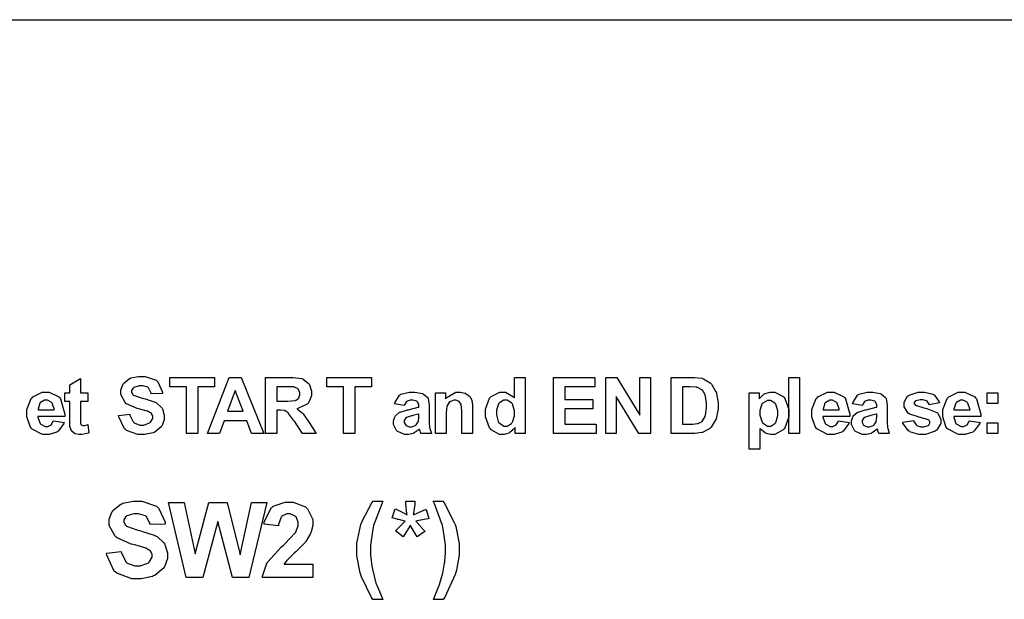
# Model space of a CAD drawing. Units: millimetres. Extents: x 0 to 420, y 0 to 297.
# Drawn here: x 257 to 283, y 202 to 217 of the extents above; entities that cross this region are included whole.
import ezdxf

# ---------------------------------------------------------------- set-up
doc = ezdxf.new("R2010")
doc.units = ezdxf.units.MM

msp = doc.modelspace()

# ---------------------------------------------------------------- linework, layer by layer
for p, q in [((251.6, 217.205), (262.6, 217.205)), ((262.6, 217.205), (304.4, 217.205))]:
    msp.add_line(p, q)
at = {"color": 0}
for points in [[(258.777, 207.135), (258.777, 206.905), (258.577, 206.905), (258.577, 206.46), (258.577, 206.421), (258.582, 206.305), (258.584, 206.301), (258.584, 206.298), (258.605, 206.268), (258.609, 206.265), (258.611, 206.263), (258.646, 206.25), (258.658, 206.25), (258.687, 206.25), (258.763, 206.274), (258.777, 206.278), (258.8, 206.053), (258.782, 206.046), (258.624, 206.009), (258.571, 206.009), (258.536, 206.009), (258.439, 206.03), (258.43, 206.034), (258.419, 206.039), (258.343, 206.097), (258.338, 206.104), (258.333, 206.111), (258.297, 206.207), (258.296, 206.219), (258.294, 206.228), (258.288, 206.376), (258.288, 206.424), (258.288, 206.905), (258.154, 206.905), (258.154, 207.135), (258.288, 207.135), (258.288, 207.352), (258.577, 207.525), (258.577, 207.135), (258.777, 207.135)], [(259.608, 206.527), (259.906, 206.558), (259.909, 206.533), (260, 206.35), (260.014, 206.337), (260.028, 206.326), (260.184, 206.267), (260.236, 206.267), (260.291, 206.267), (260.444, 206.322), (260.458, 206.332), (260.47, 206.342), (260.532, 206.443), (260.532, 206.476), (260.532, 206.5), (260.505, 206.563), (260.501, 206.569), (260.495, 206.575), (260.403, 206.629), (260.39, 206.633), (260.382, 206.637), (260.178, 206.693), (260.146, 206.7), (260.105, 206.711), (259.82, 206.836), (259.805, 206.85), (259.781, 206.872), (259.664, 207.087), (259.664, 207.157), (259.664, 207.211), (259.719, 207.357), (259.731, 207.372), (259.741, 207.39), (259.898, 207.518), (259.919, 207.526), (259.938, 207.536), (260.146, 207.58), (260.217, 207.58), (260.323, 207.58), (260.619, 207.475), (260.644, 207.453), (260.668, 207.433), (260.793, 207.151), (260.794, 207.116), (260.488, 207.106), (260.484, 207.127), (260.415, 207.267), (260.406, 207.276), (260.395, 207.284), (260.258, 207.325), (260.213, 207.325), (260.16, 207.325), (260.017, 207.28), (260.006, 207.27), (259.998, 207.264), (259.956, 207.198), (259.956, 207.175), (259.956, 207.153), (259.995, 207.091), (260.003, 207.084), (260.013, 207.076), (260.246, 206.991), (260.283, 206.984), (260.319, 206.975), (260.594, 206.883), (260.612, 206.873), (260.629, 206.863), (260.769, 206.735), (260.78, 206.719), (260.79, 206.704), (260.84, 206.534), (260.84, 206.476), (260.84, 206.415), (260.779, 206.253), (260.767, 206.234), (260.754, 206.216), (260.584, 206.074), (260.561, 206.064), (260.54, 206.056), (260.308, 206.009), (260.232, 206.009), (260.122, 206.009), (259.816, 206.121), (259.791, 206.143), (259.765, 206.165), (259.612, 206.486), (259.608, 206.527)], [(261.439, 206.037), (261.439, 207.296), (260.991, 207.296), (260.991, 207.553), (262.193, 207.553), (262.193, 207.296), (261.746, 207.296), (261.746, 206.037), (261.439, 206.037)], [(263.523, 206.037), (263.192, 206.037), (263.061, 206.381), (262.453, 206.381), (262.327, 206.037), (262.003, 206.037), (262.591, 207.553), (262.915, 207.553), (263.523, 206.037)], [(263.569, 206.037), (263.569, 207.553), (264.215, 207.553), (264.302, 207.553), (264.547, 207.519), (264.566, 207.513), (264.584, 207.506), (264.731, 207.384), (264.744, 207.367), (264.755, 207.35), (264.809, 207.183), (264.809, 207.127), (264.809, 207.056), (264.726, 206.865), (264.709, 206.846), (264.691, 206.828), (264.443, 206.711), (264.41, 206.705), (264.427, 206.697), (264.563, 206.59), (264.574, 206.578), (264.584, 206.567), (264.729, 206.363), (264.748, 206.333), (264.931, 206.037), (264.566, 206.037), (264.347, 206.368), (264.326, 206.398), (264.191, 206.582), (264.184, 206.589), (264.176, 206.598), (264.1, 206.65), (264.093, 206.653), (264.083, 206.655), (263.972, 206.669), (263.936, 206.669), (263.876, 206.669), (263.876, 206.037), (263.569, 206.037)], [(265.672, 206.037), (265.672, 207.296), (265.225, 207.296), (265.225, 207.553), (266.426, 207.553), (266.426, 207.296), (265.98, 207.296), (265.98, 206.037), (265.672, 206.037)], [(270.571, 206.037), (270.303, 206.037), (270.303, 206.198), (270.29, 206.183), (270.158, 206.064), (270.143, 206.056), (270.128, 206.049), (270.001, 206.009), (269.96, 206.009), (269.877, 206.009), (269.655, 206.137), (269.633, 206.162), (269.61, 206.188), (269.498, 206.49), (269.498, 206.589), (269.498, 206.695), (269.607, 206.989), (269.629, 207.012), (269.651, 207.037), (269.882, 207.158), (269.961, 207.158), (270.041, 207.158), (270.258, 207.031), (270.281, 207.005), (270.281, 207.553), (270.571, 207.553), (270.571, 206.037)], [(271.329, 206.037), (271.329, 207.553), (272.451, 207.553), (272.451, 207.296), (271.637, 207.296), (271.637, 206.96), (272.395, 206.96), (272.395, 206.704), (271.637, 206.704), (271.637, 206.293), (272.481, 206.293), (272.481, 206.037), (271.329, 206.037)], [(272.741, 206.037), (272.741, 207.553), (273.037, 207.553), (273.661, 206.536), (273.661, 207.553), (273.945, 207.553), (273.945, 206.037), (273.637, 206.037), (273.024, 207.033), (273.024, 206.037), (272.741, 206.037)], [(274.504, 207.553), (275.064, 207.553), (275.136, 207.553), (275.335, 207.528), (275.352, 207.522), (275.374, 207.516), (275.561, 207.401), (275.578, 207.383), (275.593, 207.367), (275.714, 207.162), (275.724, 207.138), (275.731, 207.114), (275.772, 206.863), (275.772, 206.779), (275.772, 206.7), (275.732, 206.482), (275.725, 206.458), (275.716, 206.431), (275.582, 206.207), (275.565, 206.19), (275.551, 206.177), (275.371, 206.077), (275.349, 206.068), (275.331, 206.064), (275.142, 206.037), (275.08, 206.037), (274.504, 206.037), (274.504, 207.553)], [(277.678, 206.037), (277.678, 207.553), (277.967, 207.553), (277.967, 206.037), (277.678, 206.037)], [(257.85, 206.384), (258.142, 206.336), (258.132, 206.309), (257.984, 206.107), (257.965, 206.092), (257.944, 206.078), (257.733, 206.009), (257.665, 206.009), (257.557, 206.009), (257.262, 206.167), (257.239, 206.198), (257.221, 206.223), (257.131, 206.489), (257.131, 206.577), (257.131, 206.684), (257.25, 206.979), (257.273, 207.004), (257.297, 207.03), (257.55, 207.158), (257.636, 207.158), (257.731, 207.158), (257.997, 207.025), (258.02, 206.997), (258.044, 206.971), (258.157, 206.556), (258.157, 206.5), (257.43, 206.5), (257.43, 206.479), (257.488, 206.311), (257.499, 206.298), (257.511, 206.287), (257.628, 206.227), (257.668, 206.227), (257.695, 206.227), (257.774, 206.26), (257.782, 206.265), (257.789, 206.272), (257.847, 206.37), (257.85, 206.384)], [(262.962, 206.637), (262.752, 207.198), (262.547, 206.637), (262.962, 206.637)], [(263.876, 206.91), (264.101, 206.91), (264.17, 206.91), (264.367, 206.927), (264.377, 206.929), (264.385, 206.934), (264.456, 206.986), (264.461, 206.993), (264.467, 207.001), (264.493, 207.081), (264.493, 207.107), (264.493, 207.139), (264.46, 207.226), (264.453, 207.233), (264.446, 207.241), (264.35, 207.291), (264.337, 207.292), (264.331, 207.293), (264.168, 207.296), (264.114, 207.296), (263.876, 207.296), (263.876, 206.91)], [(267.31, 206.796), (267.048, 206.843), (267.055, 206.87), (267.182, 207.07), (267.199, 207.083), (267.217, 207.096), (267.446, 207.158), (267.523, 207.158), (267.595, 207.158), (267.798, 207.12), (267.814, 207.112), (267.829, 207.104), (267.941, 207.008), (267.948, 206.996), (267.953, 206.985), (267.985, 206.799), (267.985, 206.735), (267.98, 206.396), (267.98, 206.344), (267.993, 206.196), (267.996, 206.186), (267.997, 206.175), (268.04, 206.05), (268.047, 206.037), (267.759, 206.037), (267.756, 206.042), (267.734, 206.112), (267.731, 206.121), (267.73, 206.126), (267.72, 206.155), (267.72, 206.155), (267.708, 206.144), (267.576, 206.052), (267.562, 206.045), (267.547, 206.039), (267.422, 206.009), (267.381, 206.009), (267.314, 206.009), (267.132, 206.088), (267.115, 206.103), (267.099, 206.118), (267.018, 206.279), (267.018, 206.333), (267.018, 206.376), (267.055, 206.489), (267.063, 206.5), (267.07, 206.512), (267.173, 206.604), (267.187, 206.61), (267.199, 206.617), (267.392, 206.673), (267.419, 206.677), (267.451, 206.684), (267.686, 206.745), (267.699, 206.75), (267.699, 206.779), (267.699, 206.81), (267.667, 206.895), (267.66, 206.901), (267.652, 206.908), (267.54, 206.937), (267.502, 206.937), (267.471, 206.937), (267.387, 206.91), (267.38, 206.905), (267.373, 206.901), (267.314, 206.81), (267.31, 206.796)], [(269.152, 206.037), (268.861, 206.037), (268.861, 206.598), (268.861, 206.655), (268.845, 206.818), (268.842, 206.826), (268.838, 206.836), (268.788, 206.902), (268.781, 206.906), (268.774, 206.911), (268.703, 206.937), (268.679, 206.937), (268.645, 206.937), (268.554, 206.903), (268.544, 206.897), (268.533, 206.89), (268.464, 206.797), (268.462, 206.786), (268.458, 206.775), (268.438, 206.595), (268.438, 206.534), (268.438, 206.037), (268.149, 206.037), (268.149, 207.135), (268.418, 207.135), (268.418, 206.974), (268.441, 207.005), (268.696, 207.158), (268.781, 207.158), (268.824, 207.158), (268.943, 207.131), (268.956, 207.125), (268.97, 207.12), (269.071, 207.045), (269.078, 207.036), (269.084, 207.028), (269.131, 206.926), (269.134, 206.913), (269.137, 206.902), (269.152, 206.765), (269.152, 206.719), (269.152, 206.037)], [(274.812, 207.296), (274.812, 206.293), (275.04, 206.293), (275.086, 206.293), (275.214, 206.305), (275.224, 206.308), (275.236, 206.312), (275.338, 206.365), (275.346, 206.371), (275.353, 206.38), (275.419, 206.501), (275.425, 206.518), (275.431, 206.536), (275.457, 206.73), (275.457, 206.794), (275.457, 206.862), (275.431, 207.048), (275.425, 207.063), (275.419, 207.08), (275.349, 207.203), (275.341, 207.211), (275.331, 207.22), (275.213, 207.278), (275.199, 207.281), (275.188, 207.284), (275.009, 207.296), (274.949, 207.296), (274.812, 207.296)], [(276.61, 207.135), (276.881, 207.135), (276.881, 206.974), (276.89, 206.987), (277.008, 207.099), (277.023, 207.107), (277.039, 207.117), (277.178, 207.158), (277.224, 207.158), (277.305, 207.158), (277.525, 207.033), (277.548, 207.008), (277.571, 206.984), (277.682, 206.69), (277.682, 206.59), (277.682, 206.485), (277.571, 206.188), (277.548, 206.162), (277.525, 206.137), (277.297, 206.009), (277.222, 206.009), (277.18, 206.009), (277.069, 206.039), (277.058, 206.045), (277.044, 206.052), (276.915, 206.157), (276.9, 206.17), (276.9, 205.619), (276.61, 205.619), (276.61, 207.135)], [(279.017, 206.384), (279.308, 206.336), (279.298, 206.309), (279.151, 206.107), (279.132, 206.092), (279.111, 206.078), (278.9, 206.009), (278.831, 206.009), (278.724, 206.009), (278.429, 206.167), (278.405, 206.198), (278.388, 206.223), (278.298, 206.489), (278.298, 206.577), (278.298, 206.684), (278.417, 206.979), (278.44, 207.004), (278.463, 207.03), (278.717, 207.158), (278.802, 207.158), (278.898, 207.158), (279.164, 207.025), (279.187, 206.997), (279.21, 206.971), (279.323, 206.556), (279.323, 206.5), (278.597, 206.5), (278.597, 206.479), (278.655, 206.311), (278.666, 206.298), (278.677, 206.287), (278.794, 206.227), (278.834, 206.227), (278.862, 206.227), (278.94, 206.26), (278.948, 206.265), (278.956, 206.272), (279.013, 206.37), (279.017, 206.384)], [(279.657, 206.796), (279.395, 206.843), (279.402, 206.87), (279.529, 207.07), (279.546, 207.083), (279.564, 207.096), (279.793, 207.158), (279.87, 207.158), (279.942, 207.158), (280.145, 207.12), (280.161, 207.112), (280.177, 207.104), (280.288, 207.008), (280.295, 206.996), (280.3, 206.985), (280.332, 206.799), (280.332, 206.735), (280.328, 206.396), (280.328, 206.344), (280.34, 206.196), (280.343, 206.186), (280.344, 206.175), (280.387, 206.05), (280.394, 206.037), (280.106, 206.037), (280.103, 206.042), (280.081, 206.112), (280.079, 206.121), (280.077, 206.126), (280.068, 206.155), (280.068, 206.155), (280.055, 206.144), (279.923, 206.052), (279.909, 206.045), (279.894, 206.039), (279.77, 206.009), (279.728, 206.009), (279.661, 206.009), (279.479, 206.088), (279.463, 206.103), (279.446, 206.118), (279.365, 206.279), (279.365, 206.333), (279.365, 206.376), (279.402, 206.489), (279.41, 206.5), (279.417, 206.512), (279.52, 206.604), (279.534, 206.61), (279.546, 206.617), (279.739, 206.673), (279.766, 206.677), (279.799, 206.684), (280.033, 206.745), (280.047, 206.75), (280.047, 206.779), (280.047, 206.81), (280.014, 206.895), (280.007, 206.901), (279.999, 206.908), (279.887, 206.937), (279.85, 206.937), (279.818, 206.937), (279.734, 206.91), (279.727, 206.905), (279.72, 206.901), (279.661, 206.81), (279.657, 206.796)], [(280.748, 206.345), (281.04, 206.391), (281.043, 206.377), (281.108, 206.269), (281.118, 206.263), (281.126, 206.256), (281.237, 206.219), (281.276, 206.219), (281.317, 206.219), (281.436, 206.254), (281.446, 206.261), (281.451, 206.267), (281.483, 206.321), (281.483, 206.337), (281.483, 206.351), (281.465, 206.389), (281.462, 206.392), (281.458, 206.396), (281.377, 206.428), (281.364, 206.431), (281.305, 206.444), (280.936, 206.563), (280.921, 206.573), (280.899, 206.588), (280.79, 206.762), (280.79, 206.82), (280.79, 206.88), (280.882, 207.045), (280.901, 207.06), (280.919, 207.077), (281.167, 207.158), (281.25, 207.158), (281.334, 207.158), (281.568, 207.096), (281.588, 207.084), (281.605, 207.073), (281.731, 206.891), (281.738, 206.866), (281.463, 206.815), (281.461, 206.826), (281.404, 206.909), (281.396, 206.914), (281.388, 206.921), (281.288, 206.949), (281.257, 206.949), (281.215, 206.949), (281.1, 206.923), (281.091, 206.917), (281.085, 206.914), (281.058, 206.873), (281.058, 206.858), (281.058, 206.846), (281.082, 206.81), (281.087, 206.806), (281.093, 206.801), (281.32, 206.733), (281.359, 206.723), (281.398, 206.715), (281.669, 206.607), (281.684, 206.593), (281.699, 206.581), (281.775, 206.428), (281.775, 206.377), (281.775, 206.312), (281.669, 206.136), (281.648, 206.117), (281.627, 206.099), (281.363, 206.009), (281.276, 206.009), (281.186, 206.009), (280.941, 206.085), (280.921, 206.1), (280.899, 206.115), (280.755, 206.321), (280.748, 206.345)], [(282.545, 206.384), (282.836, 206.336), (282.826, 206.309), (282.679, 206.107), (282.66, 206.092), (282.639, 206.078), (282.428, 206.009), (282.359, 206.009), (282.251, 206.009), (281.957, 206.167), (281.933, 206.198), (281.915, 206.223), (281.826, 206.489), (281.826, 206.577), (281.826, 206.684), (281.944, 206.979), (281.968, 207.004), (281.991, 207.03), (282.245, 207.158), (282.33, 207.158), (282.425, 207.158), (282.691, 207.025), (282.715, 206.997), (282.738, 206.971), (282.851, 206.556), (282.851, 206.5), (282.125, 206.5), (282.125, 206.479), (282.183, 206.311), (282.194, 206.298), (282.205, 206.287), (282.322, 206.227), (282.362, 206.227), (282.389, 206.227), (282.468, 206.26), (282.476, 206.265), (282.483, 206.272), (282.541, 206.37), (282.545, 206.384)], [(283.025, 206.846), (283.025, 207.135), (283.314, 207.135), (283.314, 206.846), (283.025, 206.846)], [(257.868, 206.677), (257.867, 206.7), (257.812, 206.859), (257.803, 206.87), (257.792, 206.881), (257.687, 206.937), (257.652, 206.937), (257.612, 206.937), (257.505, 206.879), (257.495, 206.866), (257.484, 206.855), (257.435, 206.698), (257.436, 206.677), (257.868, 206.677)], [(269.797, 206.608), (269.797, 206.545), (269.837, 206.366), (269.845, 206.352), (269.856, 206.334), (269.995, 206.238), (270.042, 206.238), (270.084, 206.238), (270.199, 206.311), (270.212, 206.324), (270.223, 206.34), (270.281, 206.519), (270.281, 206.578), (270.281, 206.647), (270.224, 206.84), (270.213, 206.854), (270.201, 206.868), (270.08, 206.937), (270.039, 206.937), (269.995, 206.937), (269.877, 206.868), (269.866, 206.854), (269.853, 206.84), (269.797, 206.666), (269.797, 206.608)], [(276.897, 206.604), (276.897, 206.536), (276.959, 206.344), (276.971, 206.329), (276.982, 206.315), (277.106, 206.239), (277.149, 206.239), (277.19, 206.239), (277.305, 206.308), (277.315, 206.322), (277.327, 206.336), (277.383, 206.526), (277.383, 206.589), (277.383, 206.654), (277.324, 206.832), (277.313, 206.846), (277.302, 206.861), (277.183, 206.929), (277.145, 206.929), (277.099, 206.929), (276.976, 206.861), (276.965, 206.847), (276.953, 206.833), (276.897, 206.662), (276.897, 206.604)], [(279.035, 206.677), (279.034, 206.7), (278.979, 206.859), (278.969, 206.87), (278.958, 206.881), (278.853, 206.937), (278.819, 206.937), (278.779, 206.937), (278.672, 206.879), (278.662, 206.866), (278.651, 206.855), (278.601, 206.698), (278.603, 206.677), (279.035, 206.677)], [(282.563, 206.677), (282.562, 206.7), (282.506, 206.859), (282.497, 206.87), (282.486, 206.881), (282.381, 206.937), (282.347, 206.937), (282.307, 206.937), (282.199, 206.879), (282.19, 206.866), (282.179, 206.855), (282.129, 206.698), (282.131, 206.677), (282.563, 206.677)], [(267.699, 206.561), (267.69, 206.559), (267.542, 206.522), (267.523, 206.518), (267.502, 206.514), (267.37, 206.471), (267.365, 206.467), (267.355, 206.46), (267.308, 206.389), (267.308, 206.365), (267.308, 206.338), (267.347, 206.267), (267.355, 206.258), (267.362, 206.252), (267.44, 206.214), (267.468, 206.214), (267.506, 206.214), (267.607, 206.257), (267.62, 206.265), (267.628, 206.272), (267.686, 206.353), (267.688, 206.363), (267.69, 206.37), (267.699, 206.471), (267.699, 206.504), (267.699, 206.561)], [(280.047, 206.561), (280.037, 206.559), (279.89, 206.522), (279.87, 206.518), (279.85, 206.514), (279.718, 206.471), (279.712, 206.467), (279.702, 206.46), (279.655, 206.389), (279.655, 206.365), (279.655, 206.338), (279.694, 206.267), (279.702, 206.258), (279.709, 206.252), (279.788, 206.214), (279.815, 206.214), (279.853, 206.214), (279.955, 206.257), (279.967, 206.265), (279.975, 206.272), (280.033, 206.353), (280.036, 206.363), (280.037, 206.37), (280.047, 206.471), (280.047, 206.504), (280.047, 206.561)], [(283.025, 206.037), (283.025, 206.326), (283.314, 206.326), (283.314, 206.037), (283.025, 206.037)], [(259.28, 202.81), (259.676, 202.851), (259.682, 202.817), (259.803, 202.574), (259.821, 202.557), (259.839, 202.542), (260.047, 202.463), (260.117, 202.463), (260.191, 202.463), (260.396, 202.535), (260.414, 202.549), (260.429, 202.562), (260.513, 202.699), (260.513, 202.743), (260.513, 202.774), (260.477, 202.856), (260.47, 202.864), (260.462, 202.874), (260.341, 202.947), (260.323, 202.953), (260.312, 202.957), (260.041, 203.03), (259.999, 203.039), (259.944, 203.053), (259.564, 203.22), (259.541, 203.239), (259.51, 203.268), (259.355, 203.553), (259.355, 203.648), (259.355, 203.722), (259.427, 203.916), (259.442, 203.937), (259.456, 203.96), (259.667, 204.132), (259.695, 204.143), (259.722, 204.156), (259.999, 204.213), (260.093, 204.213), (260.235, 204.213), (260.63, 204.073), (260.662, 204.044), (260.694, 204.016), (260.862, 203.643), (260.863, 203.595), (260.454, 203.581), (260.448, 203.607), (260.357, 203.796), (260.344, 203.807), (260.328, 203.82), (260.146, 203.874), (260.086, 203.874), (260.017, 203.874), (259.825, 203.814), (259.81, 203.801), (259.799, 203.795), (259.746, 203.705), (259.746, 203.675), (259.746, 203.645), (259.797, 203.561), (259.808, 203.553), (259.82, 203.542), (260.13, 203.429), (260.18, 203.417), (260.228, 203.406), (260.594, 203.285), (260.619, 203.271), (260.643, 203.258), (260.829, 203.086), (260.843, 203.064), (260.855, 203.044), (260.923, 202.819), (260.923, 202.743), (260.923, 202.662), (260.841, 202.444), (260.826, 202.418), (260.809, 202.393), (260.581, 202.206), (260.552, 202.193), (260.523, 202.182), (260.214, 202.119), (260.112, 202.119), (259.965, 202.119), (259.558, 202.268), (259.525, 202.297), (259.491, 202.325), (259.287, 202.754), (259.28, 202.81)], [(261.427, 202.156), (260.953, 204.176), (261.373, 204.176), (261.675, 202.789), (262.043, 204.176), (262.53, 204.176), (262.883, 202.765), (263.191, 204.176), (263.6, 204.176), (263.115, 202.156), (262.676, 202.156), (262.28, 203.666), (261.876, 202.156), (261.427, 202.156)], [(264.842, 202.514), (264.842, 202.156), (263.484, 202.156), (263.487, 202.191), (263.597, 202.513), (263.616, 202.543), (263.634, 202.574), (263.997, 202.979), (264.052, 203.029), (264.095, 203.07), (264.363, 203.347), (264.373, 203.361), (264.385, 203.381), (264.453, 203.545), (264.453, 203.599), (264.453, 203.648), (264.392, 203.785), (264.381, 203.796), (264.37, 203.809), (264.237, 203.866), (264.193, 203.866), (264.143, 203.866), (264.009, 203.806), (263.998, 203.793), (263.986, 203.782), (263.918, 203.579), (263.917, 203.551), (263.53, 203.589), (263.535, 203.643), (263.717, 204.028), (263.747, 204.049), (263.778, 204.073), (264.095, 204.189), (264.2, 204.189), (264.318, 204.189), (264.643, 204.055), (264.672, 204.028), (264.7, 204.001), (264.842, 203.719), (264.842, 203.624), (264.842, 203.559), (264.8, 203.385), (264.793, 203.365), (264.785, 203.344), (264.656, 203.128), (264.639, 203.104), (264.627, 203.09), (264.416, 202.875), (264.385, 202.848), (264.354, 202.82), (264.159, 202.632), (264.151, 202.622), (264.143, 202.614), (264.075, 202.524), (264.071, 202.514), (264.842, 202.514)], [(266.729, 201.563), (266.465, 201.563), (266.429, 201.617), (266.159, 202.167), (266.14, 202.223), (266.12, 202.281), (266.029, 202.737), (266.029, 202.889), (266.029, 203.078), (266.142, 203.584), (266.166, 203.643), (266.185, 203.694), (266.437, 204.168), (266.467, 204.211), (266.732, 204.211), (266.7, 204.142), (266.481, 203.552), (266.47, 203.502), (266.458, 203.454), (266.4, 203.024), (266.4, 202.881), (266.4, 202.765), (266.435, 202.458), (266.443, 202.418), (266.45, 202.379), (266.545, 202.003), (266.557, 201.967), (266.566, 201.944), (266.709, 201.607), (266.729, 201.563)], [(267.281, 203.246), (267.071, 203.409), (267.088, 203.428), (267.26, 203.604), (267.278, 203.621), (267.285, 203.628), (267.331, 203.673), (267.332, 203.675), (267.325, 203.676), (267.162, 203.715), (267.136, 203.72), (267.115, 203.726), (266.987, 203.76), (266.982, 203.762), (267.066, 204.004), (267.095, 203.993), (267.362, 203.859), (267.385, 203.844), (267.379, 203.881), (267.351, 204.129), (267.351, 204.211), (267.594, 204.211), (267.594, 204.118), (267.562, 203.887), (267.556, 203.841), (267.56, 203.843), (267.658, 203.888), (267.675, 203.895), (267.696, 203.905), (267.886, 203.985), (267.904, 203.99), (267.975, 203.742), (267.949, 203.736), (267.655, 203.68), (267.623, 203.675), (267.785, 203.489), (267.793, 203.479), (267.86, 203.4), (267.865, 203.395), (267.655, 203.254), (267.472, 203.564), (267.457, 203.54), (267.297, 203.275), (267.281, 203.246)], [(268.094, 201.563), (268.112, 201.605), (268.245, 201.918), (268.254, 201.938), (268.26, 201.96), (268.335, 202.212), (268.342, 202.24), (268.349, 202.269), (268.398, 202.541), (268.401, 202.565), (268.404, 202.591), (268.42, 202.809), (268.42, 202.881), (268.42, 203.037), (268.361, 203.454), (268.35, 203.502), (268.338, 203.552), (268.123, 204.142), (268.091, 204.211), (268.353, 204.211), (268.387, 204.163), (268.659, 203.639), (268.678, 203.584), (268.696, 203.529), (268.792, 203.066), (268.792, 202.91), (268.792, 202.756), (268.717, 202.346), (268.703, 202.291), (268.685, 202.23), (268.4, 201.624), (268.361, 201.563), (268.094, 201.563)]]:
    msp.add_lwpolyline(points, close=True, dxfattribs=at)

doc.saveas('drawing.dxf')
